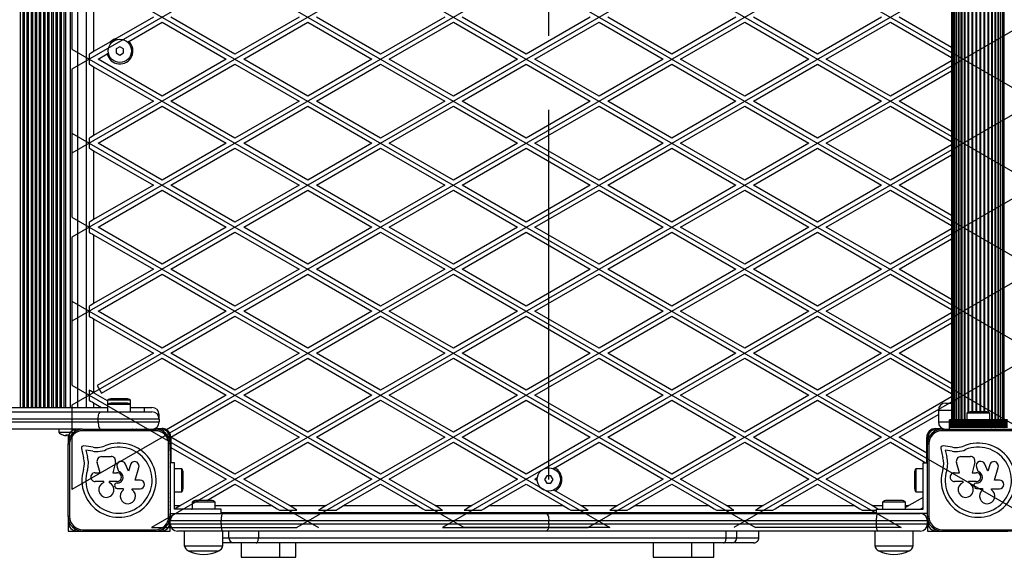
# Model space of a CAD drawing. Units: millimetres. Extents: x 0 to 6989, y 0 to 3660.
# Drawn here: x 2517 to 3193, y 1482 to 1851 of the extents above; entities that cross this region are included whole.
import ezdxf

# ---------------------------------------------------------------- set-up
doc = ezdxf.new("R2010")
doc.units = ezdxf.units.MM
doc.linetypes.add('CENTERX2', pattern=[20.32, 12.7, -2.54, 2.54, -2.54])

msp = doc.modelspace()

# ---------------------------------------------------------------- linework, layer by layer
at = {"color": 7, "linetype": 'Continuous', "ltscale": 20}
for p, q in [((3141.61, 2157.5), (2552.5, 1817.38)), ((2587.39, 2157.5), (3207.5, 1799.48)), ((3207.5, 2137.81), (2552.5, 1759.64)), ((2552.5, 2119.91), (3207.5, 1741.75)), ((3207.5, 2080.07), (2552.5, 1701.91)), ((2552.5, 2062.18), (3207.5, 1684.01)), ((3207.5, 2022.34), (2552.5, 1644.17)), ((2552.5, 2004.44), (3207.5, 1626.28)), ((3207.5, 1964.6), (2552.5, 1586.44)), ((2552.5, 1946.71), (3207.5, 1568.54)), ((3207.5, 1906.87), (2552.5, 1528.7)), ((2552.5, 1888.97), (2552.5, 1831.24)), ((2552.5, 1888.97), (3207.5, 1510.81)), ((3207.5, 1849.13), (2607.11, 1502.5)), ((2552.5, 1831.24), (3121.89, 1502.5)), ((2552.5, 1817.38), (2552.5, 1759.64)), ((3207.5, 1791.4), (2707.11, 1502.5)), ((2552.5, 1773.5), (2552.5, 1715.77)), ((2552.5, 1773.5), (3021.89, 1502.5)), ((3207.5, 1733.66), (2807.11, 1502.5)), ((2552.5, 1715.77), (2921.89, 1502.5)), ((2552.5, 1701.91), (2552.5, 1644.17)), ((3207.5, 1675.93), (2907.11, 1502.5)), ((2552.5, 1658.03), (2552.5, 1600.3)), ((2552.5, 1658.03), (2821.89, 1502.5)), ((3207.5, 1618.19), (3007.11, 1502.5)), ((2552.5, 1600.3), (2721.89, 1502.5)), ((2552.5, 1586.44), (2552.5, 1528.7)), ((2607.11, 1502.5), (2707.11, 1502.5)), ((2807.11, 1502.5), (2907.11, 1502.5)), ((2921.89, 1502.5), (2821.89, 1502.5)), ((3121.89, 1502.5), (3021.89, 1502.5))]:
    msp.add_line(p, q, dxfattribs=at)
at = {"color": 7, "linetype": 'CENTERX2', "ltscale": 20}
msp.add_line((2880, 1535.5), (2880, 2124.5), dxfattribs=at)
at = {"color": 7, "linetype": 'Continuous', "lineweight": 25, "ltscale": 20}
for p, q in [((3156.5, 2083.5), (3156.5, 1576.5)), ((3156.71, 2083.5), (3156.71, 1576.5)), ((3157.34, 2083.5), (3157.34, 1576.5)), ((3158.36, 2083.5), (3158.36, 1576.5)), ((3159.77, 2083.5), (3159.77, 1576.5)), ((3161.51, 2083.5), (3161.51, 1576.5)), ((3163.55, 2083.5), (3163.55, 1576.5)), ((3186.45, 1576.5), (3186.45, 2083.5)), ((3188.49, 1576.5), (3188.49, 2083.5)), ((3190.23, 1576.5), (3190.23, 2083.5)), ((3191.64, 1576.5), (3191.64, 2083.5)), ((3192.66, 1576.5), (3192.66, 2083.5)), ((2548.33, 1585), (2548.33, 2075)), ((2551.56, 1585), (2551.56, 2075)), ((2556.71, 1585), (2556.71, 2075)), ((2562.5, 1585), (2562.5, 2075)), ((2567.5, 1876.85), (2567.5, 1829.5)), ((2608.5, 1853.18), (2583.48, 1838.73)), ((2664.5, 1827.77), (2620.5, 1853.18)), ((2708.5, 1853.18), (2664.5, 1827.77)), ((2764.5, 1827.77), (2720.5, 1853.18)), ((2808.5, 1853.18), (2764.5, 1827.77)), ((2864.5, 1827.77), (2820.5, 1853.18)), ((2908.5, 1853.18), (2864.5, 1827.77)), ((2964.5, 1827.77), (2920.5, 1853.18)), ((3008.5, 1853.18), (2964.5, 1827.77)), ((3064.5, 1827.77), (3020.5, 1853.18)), ((3108.5, 1853.18), (3064.5, 1827.77)), ((3156.5, 1832.39), (3120.5, 1853.18)), ((2591.65, 1836.52), (2614.5, 1849.71)), ((2614.5, 1849.71), (2658.5, 1824.31)), ((2670.5, 1824.31), (2714.5, 1849.71)), ((2714.5, 1849.71), (2758.5, 1824.31)), ((2770.5, 1824.31), (2814.5, 1849.71)), ((2814.5, 1849.71), (2858.5, 1824.31)), ((2870.5, 1824.31), (2914.5, 1849.71)), ((2914.5, 1849.71), (2958.5, 1824.31)), ((2970.5, 1824.31), (3014.5, 1849.71)), ((3014.5, 1849.71), (3058.5, 1824.31)), ((3070.5, 1824.31), (3114.5, 1849.71)), ((3114.5, 1849.71), (3156.5, 1825.46)), ((2578.95, 1836.12), (2567.5, 1829.5)), ((2585.5, 1832.89), (2583, 1831.44)), ((2588, 1831.44), (2585.5, 1832.89)), ((2591.65, 1836.52), (2590.74, 1835.99)), ((2564.5, 1827.77), (2564.5, 1820.84)), ((2570.5, 1824.31), (2576.78, 1827.93)), ((2577.69, 1828.46), (2576.78, 1827.93)), ((2583, 1831.44), (2583, 1828.56)), ((2583, 1828.56), (2585.5, 1827.11)), ((2585.5, 1827.11), (2588, 1828.56)), ((2588, 1828.56), (2588, 1831.44)), ((2567.5, 1819.11), (2567.5, 1771.77)), ((2567.5, 1819.11), (2608.5, 1795.44)), ((2614.5, 1798.9), (2570.5, 1824.31)), ((2658.5, 1824.31), (2614.5, 1798.9)), ((2620.5, 1795.44), (2664.5, 1820.84)), ((2664.5, 1820.84), (2708.5, 1795.44)), ((2714.5, 1798.9), (2670.5, 1824.31)), ((2758.5, 1824.31), (2714.5, 1798.9)), ((2720.5, 1795.44), (2764.5, 1820.84)), ((2764.5, 1820.84), (2808.5, 1795.44)), ((2814.5, 1798.9), (2770.5, 1824.31)), ((2858.5, 1824.31), (2814.5, 1798.9)), ((2820.5, 1795.44), (2864.5, 1820.84)), ((2864.5, 1820.84), (2908.5, 1795.44)), ((2914.5, 1798.9), (2870.5, 1824.31)), ((2958.5, 1824.31), (2914.5, 1798.9)), ((2920.5, 1795.44), (2964.5, 1820.84)), ((2964.5, 1820.84), (3008.5, 1795.44)), ((3014.5, 1798.9), (2970.5, 1824.31)), ((3058.5, 1824.31), (3014.5, 1798.9)), ((3020.5, 1795.44), (3064.5, 1820.84)), ((3064.5, 1820.84), (3108.5, 1795.44)), ((3114.5, 1798.9), (3070.5, 1824.31)), ((3156.5, 1823.15), (3114.5, 1798.9)), ((3120.5, 1795.44), (3156.5, 1816.22)), ((2608.5, 1795.44), (2567.5, 1771.77)), ((2570.5, 1766.57), (2614.5, 1791.98)), ((2614.5, 1791.98), (2658.5, 1766.57)), ((2664.5, 1770.04), (2620.5, 1795.44)), ((2708.5, 1795.44), (2664.5, 1770.04)), ((2670.5, 1766.57), (2714.5, 1791.98)), ((2714.5, 1791.98), (2758.5, 1766.57)), ((2764.5, 1770.04), (2720.5, 1795.44)), ((2808.5, 1795.44), (2764.5, 1770.04)), ((2770.5, 1766.57), (2814.5, 1791.98)), ((2814.5, 1791.98), (2858.5, 1766.57)), ((2864.5, 1770.04), (2820.5, 1795.44)), ((2908.5, 1795.44), (2864.5, 1770.04)), ((2870.5, 1766.57), (2914.5, 1791.98)), ((2914.5, 1791.98), (2958.5, 1766.57)), ((2964.5, 1770.04), (2920.5, 1795.44)), ((3008.5, 1795.44), (2964.5, 1770.04)), ((2970.5, 1766.57), (3014.5, 1791.98)), ((3014.5, 1791.98), (3058.5, 1766.57)), ((3064.5, 1770.04), (3020.5, 1795.44)), ((3108.5, 1795.44), (3064.5, 1770.04)), ((3070.5, 1766.57), (3114.5, 1791.98)), ((3114.5, 1791.98), (3156.5, 1767.73)), ((3156.5, 1774.66), (3120.5, 1795.44)), ((2564.5, 1770.04), (2564.5, 1763.11)), ((2614.5, 1741.17), (2570.5, 1766.57)), ((2658.5, 1766.57), (2614.5, 1741.17)), ((2714.5, 1741.17), (2670.5, 1766.57)), ((2758.5, 1766.57), (2714.5, 1741.17)), ((2814.5, 1741.17), (2770.5, 1766.57)), ((2858.5, 1766.57), (2814.5, 1741.17)), ((2914.5, 1741.17), (2870.5, 1766.57)), ((2958.5, 1766.57), (2914.5, 1741.17)), ((3014.5, 1741.17), (2970.5, 1766.57)), ((3058.5, 1766.57), (3014.5, 1741.17)), ((3114.5, 1741.17), (3070.5, 1766.57)), ((3156.5, 1765.42), (3114.5, 1741.17)), ((2567.5, 1761.38), (2567.5, 1714.03)), ((2567.5, 1761.38), (2608.5, 1737.71)), ((2620.5, 1737.71), (2664.5, 1763.11)), ((2664.5, 1763.11), (2708.5, 1737.71)), ((2720.5, 1737.71), (2764.5, 1763.11)), ((2764.5, 1763.11), (2808.5, 1737.71)), ((2820.5, 1737.71), (2864.5, 1763.11)), ((2864.5, 1763.11), (2908.5, 1737.71)), ((2920.5, 1737.71), (2964.5, 1763.11)), ((2964.5, 1763.11), (3008.5, 1737.71)), ((3020.5, 1737.71), (3064.5, 1763.11)), ((3064.5, 1763.11), (3108.5, 1737.71)), ((3120.5, 1737.71), (3156.5, 1758.49)), ((2608.5, 1737.71), (2567.5, 1714.03)), ((2664.5, 1712.3), (2620.5, 1737.71)), ((2708.5, 1737.71), (2664.5, 1712.3)), ((2764.5, 1712.3), (2720.5, 1737.71)), ((2808.5, 1737.71), (2764.5, 1712.3)), ((2864.5, 1712.3), (2820.5, 1737.71)), ((2908.5, 1737.71), (2864.5, 1712.3)), ((2964.5, 1712.3), (2920.5, 1737.71)), ((3008.5, 1737.71), (2964.5, 1712.3)), ((3064.5, 1712.3), (3020.5, 1737.71)), ((3108.5, 1737.71), (3064.5, 1712.3)), ((3156.5, 1716.92), (3120.5, 1737.71)), ((2570.5, 1708.84), (2614.5, 1734.24)), ((2614.5, 1734.24), (2658.5, 1708.84)), ((2670.5, 1708.84), (2714.5, 1734.24)), ((2714.5, 1734.24), (2758.5, 1708.84)), ((2770.5, 1708.84), (2814.5, 1734.24)), ((2814.5, 1734.24), (2858.5, 1708.84)), ((2870.5, 1708.84), (2914.5, 1734.24)), ((2914.5, 1734.24), (2958.5, 1708.84)), ((2970.5, 1708.84), (3014.5, 1734.24)), ((3014.5, 1734.24), (3058.5, 1708.84)), ((3070.5, 1708.84), (3114.5, 1734.24)), ((3114.5, 1734.24), (3156.5, 1709.99)), ((2564.5, 1712.3), (2564.5, 1705.37)), ((2567.5, 1703.64), (2567.5, 1656.3)), ((2567.5, 1703.64), (2608.5, 1679.97)), ((2614.5, 1683.43), (2570.5, 1708.84)), ((2658.5, 1708.84), (2614.5, 1683.43)), ((2620.5, 1679.97), (2664.5, 1705.37)), ((2664.5, 1705.37), (2708.5, 1679.97)), ((2714.5, 1683.43), (2670.5, 1708.84)), ((2758.5, 1708.84), (2714.5, 1683.43)), ((2720.5, 1679.97), (2764.5, 1705.37)), ((2764.5, 1705.37), (2808.5, 1679.97)), ((2814.5, 1683.43), (2770.5, 1708.84)), ((2858.5, 1708.84), (2814.5, 1683.43)), ((2820.5, 1679.97), (2864.5, 1705.37)), ((2864.5, 1705.37), (2908.5, 1679.97)), ((2914.5, 1683.43), (2870.5, 1708.84)), ((2958.5, 1708.84), (2914.5, 1683.43)), ((2920.5, 1679.97), (2964.5, 1705.37)), ((2964.5, 1705.37), (3008.5, 1679.97)), ((3014.5, 1683.43), (2970.5, 1708.84)), ((3058.5, 1708.84), (3014.5, 1683.43)), ((3020.5, 1679.97), (3064.5, 1705.37)), ((3064.5, 1705.37), (3108.5, 1679.97)), ((3114.5, 1683.43), (3070.5, 1708.84)), ((3156.5, 1707.68), (3114.5, 1683.43)), ((3120.5, 1679.97), (3156.5, 1700.75)), ((2608.5, 1679.97), (2567.5, 1656.3)), ((2664.5, 1654.57), (2620.5, 1679.97)), ((2708.5, 1679.97), (2664.5, 1654.57)), ((2764.5, 1654.57), (2720.5, 1679.97)), ((2808.5, 1679.97), (2764.5, 1654.57)), ((2864.5, 1654.57), (2820.5, 1679.97)), ((2908.5, 1679.97), (2864.5, 1654.57)), ((2964.5, 1654.57), (2920.5, 1679.97)), ((3008.5, 1679.97), (2964.5, 1654.57)), ((3064.5, 1654.57), (3020.5, 1679.97)), ((3108.5, 1679.97), (3064.5, 1654.57)), ((3156.5, 1659.19), (3120.5, 1679.97)), ((2570.5, 1651.1), (2614.5, 1676.51)), ((2614.5, 1676.51), (2658.5, 1651.1)), ((2670.5, 1651.1), (2714.5, 1676.51)), ((2714.5, 1676.51), (2758.5, 1651.1)), ((2770.5, 1651.1), (2814.5, 1676.51)), ((2814.5, 1676.51), (2858.5, 1651.1)), ((2870.5, 1651.1), (2914.5, 1676.51)), ((2914.5, 1676.51), (2958.5, 1651.1)), ((2970.5, 1651.1), (3014.5, 1676.51)), ((3014.5, 1676.51), (3058.5, 1651.1)), ((3070.5, 1651.1), (3114.5, 1676.51)), ((3114.5, 1676.51), (3156.5, 1652.26)), ((2564.5, 1654.57), (2564.5, 1647.64)), ((2614.5, 1625.7), (2570.5, 1651.1)), ((2658.5, 1651.1), (2614.5, 1625.7)), ((2714.5, 1625.7), (2670.5, 1651.1)), ((2758.5, 1651.1), (2714.5, 1625.7)), ((2814.5, 1625.7), (2770.5, 1651.1)), ((2858.5, 1651.1), (2814.5, 1625.7)), ((2914.5, 1625.7), (2870.5, 1651.1)), ((2958.5, 1651.1), (2914.5, 1625.7)), ((3014.5, 1625.7), (2970.5, 1651.1)), ((3058.5, 1651.1), (3014.5, 1625.7)), ((3114.5, 1625.7), (3070.5, 1651.1)), ((3156.5, 1649.95), (3114.5, 1625.7)), ((2567.5, 1645.91), (2567.5, 1595.1)), ((2567.5, 1645.91), (2608.5, 1622.24)), ((2620.5, 1622.24), (2664.5, 1647.64)), ((2664.5, 1647.64), (2708.5, 1622.24)), ((2720.5, 1622.24), (2764.5, 1647.64)), ((2764.5, 1647.64), (2808.5, 1622.24)), ((2820.5, 1622.24), (2864.5, 1647.64)), ((2864.5, 1647.64), (2908.5, 1622.24)), ((2920.5, 1622.24), (2964.5, 1647.64)), ((2964.5, 1647.64), (3008.5, 1622.24)), ((3020.5, 1622.24), (3064.5, 1647.64)), ((3064.5, 1647.64), (3108.5, 1622.24)), ((3120.5, 1622.24), (3156.5, 1643.02)), ((2608.5, 1622.24), (2569.98, 1600)), ((2572.98, 1594.8), (2614.5, 1618.77)), ((2614.5, 1618.77), (2658.5, 1593.37)), ((2664.5, 1596.83), (2620.5, 1622.24)), ((2708.5, 1622.24), (2664.5, 1596.83)), ((2670.5, 1593.37), (2714.5, 1618.77)), ((2714.5, 1618.77), (2758.5, 1593.37)), ((2764.5, 1596.83), (2720.5, 1622.24)), ((2808.5, 1622.24), (2764.5, 1596.83)), ((2770.5, 1593.37), (2814.5, 1618.77)), ((2814.5, 1618.77), (2858.5, 1593.37)), ((2864.5, 1596.83), (2820.5, 1622.24)), ((2908.5, 1622.24), (2864.5, 1596.83)), ((2870.5, 1593.37), (2914.5, 1618.77)), ((2914.5, 1618.77), (2958.5, 1593.37)), ((2964.5, 1596.83), (2920.5, 1622.24)), ((3008.5, 1622.24), (2964.5, 1596.83)), ((2970.5, 1593.37), (3014.5, 1618.77)), ((3014.5, 1618.77), (3058.5, 1593.37)), ((3064.5, 1596.83), (3020.5, 1622.24)), ((3108.5, 1622.24), (3064.5, 1596.83)), ((3070.5, 1593.37), (3114.5, 1618.77)), ((3114.5, 1618.77), (3156.5, 1594.52)), ((3156.5, 1601.45), (3120.5, 1622.24)), ((2564.5, 1596.83), (2564.5, 1589.9)), ((2569.98, 1600), (2572.98, 1594.8)), ((2577.1, 1589.56), (2567.5, 1595.1)), ((2577.1, 1590), (2577.1, 1587)), ((2592.9, 1590), (2577.1, 1590)), ((2590, 1591), (2580, 1591)), ((2592.9, 1587), (2592.9, 1590)), ((2658.5, 1593.37), (2617.5, 1569.7)), ((2620.5, 1564.5), (2664.5, 1589.9)), ((2664.5, 1589.9), (2708.5, 1564.5)), ((2714.5, 1567.96), (2670.5, 1593.37)), ((2758.5, 1593.37), (2714.5, 1567.96)), ((2720.5, 1564.5), (2764.5, 1589.9)), ((2764.5, 1589.9), (2808.5, 1564.5)), ((2814.5, 1567.96), (2770.5, 1593.37)), ((2858.5, 1593.37), (2814.5, 1567.96)), ((2820.5, 1564.5), (2864.5, 1589.9)), ((2864.5, 1589.9), (2908.5, 1564.5)), ((2914.5, 1567.96), (2870.5, 1593.37)), ((2958.5, 1593.37), (2914.5, 1567.96)), ((2920.5, 1564.5), (2964.5, 1589.9)), ((2964.5, 1589.9), (3008.5, 1564.5)), ((3014.5, 1567.96), (2970.5, 1593.37)), ((3058.5, 1593.37), (3014.5, 1567.96)), ((3020.5, 1564.5), (3064.5, 1589.9)), ((3064.5, 1589.9), (3108.5, 1564.5)), ((3114.5, 1567.96), (3070.5, 1593.37)), ((3156.5, 1592.21), (3114.5, 1567.96)), ((1524.87, 1582), (2572.57, 1582)), ((1545.37, 1585), (2577.1, 1585)), ((2567.5, 1588.17), (2572.99, 1585)), ((2572.57, 1582), (2607.5, 1582)), ((2577.1, 1587), (2577.1, 1582)), ((2579.79, 1587), (2577.1, 1587)), ((2592.9, 1587), (2579.79, 1587)), ((2581.7, 1588), (2580, 1588)), ((2590, 1588), (2581.7, 1588)), ((2592.9, 1582), (2592.9, 1587)), ((2592.9, 1585), (2602.5, 1585)), ((2602.5, 1585), (2607.5, 1585)), ((3147.5, 1583), (3147.5, 1575)), ((3152.5, 1588), (3156.5, 1588)), ((3175, 1582), (3170, 1582)), ((3180, 1582), (3175, 1582)), ((2570.58, 1577), (1521.35, 1577)), ((2612.5, 1577), (2570.58, 1577)), ((2570.58, 1575), (2570.58, 1577)), ((2612.5, 1577), (2612.5, 1580)), ((2612.5, 1577), (2612.5, 1575)), ((3120.5, 1564.5), (3147.5, 1580.09)), ((3195, 1576.5), (3155, 1576.5)), ((3155, 1576.24), (3155, 1576.5)), ((3195, 1576.24), (3155, 1576.24)), ((3155, 1575.33), (3155, 1576.24)), ((3155, 1575.33), (3195, 1575.33)), ((3155, 1575.26), (3155, 1575.33)), ((3195, 1575.26), (3155, 1575.26)), ((3155, 1574.35), (3155, 1575.26)), ((3167.1, 1581), (3167.1, 1576.5)), ((3175, 1581), (3167.1, 1581)), ((3182.9, 1581), (3175, 1581)), ((3182.9, 1576.5), (3182.9, 1581)), ((1521.35, 1575), (2570.58, 1575)), ((2559.71, 1570), (1524.87, 1570)), ((2543.54, 1570), (2543.54, 1568)), ((2555.14, 1569.17), (2555.14, 1570)), ((2559.99, 1570), (2609.99, 1570)), ((2559.99, 1570), (2559.99, 1569)), ((2609.99, 1569), (2559.99, 1569)), ((2570.58, 1575), (2612.5, 1575)), ((2594.09, 1570), (2593.95, 1570)), ((2609.68, 1570.5), (2610.11, 1570.5)), ((2610.11, 1570.5), (2609.91, 1570.62)), ((2609.99, 1570), (2609.99, 1569)), ((2610.11, 1570.5), (2614.5, 1570.5)), ((2610.87, 1570), (2610.28, 1570)), ((2613.7, 1570), (2611.1, 1570)), ((2616.9, 1570), (2613.93, 1570)), ((3146.11, 1570), (3143.1, 1570)), ((3145.5, 1570.5), (3150.32, 1570.5)), ((3148.94, 1570), (3146.25, 1570)), ((3149.71, 1570), (3149.07, 1570)), ((3149.99, 1570), (3149.99, 1569)), ((3149.99, 1570), (3199.99, 1570)), ((3199.99, 1569), (3149.99, 1569)), ((3155, 1574.35), (3195, 1574.35)), ((3155, 1574.28), (3155, 1574.35)), ((3195, 1574.28), (3155, 1574.28)), ((3155, 1573.37), (3155, 1574.28)), ((3155, 1573.37), (3195, 1573.37)), ((3155, 1573.3), (3155, 1573.37)), ((3195, 1573.3), (3155, 1573.3)), ((3155, 1572.49), (3155, 1573.3)), ((3155, 1572.49), (3195, 1572.49)), ((3155, 1572.26), (3155, 1572.49)), ((3155, 1571.35), (3155, 1572.26)), ((3155, 1572.26), (3195, 1572.26)), ((3155, 1570), (3155, 1571.35)), ((3155, 1571.35), (3195, 1571.35)), ((3184.09, 1570), (3183.95, 1570)), ((2543.54, 1568), (2551.63, 1568)), ((2548.55, 1566.11), (2548.55, 1565.57)), ((2548.64, 1566.1), (2548.64, 1565.57)), ((2550, 1565.67), (2550, 1563.89)), ((2550, 1563.75), (2550, 1561.06)), ((2550.13, 1565.58), (2550.13, 1565.57)), ((2620, 1561), (2620, 1566.9)), ((2664.5, 1539.1), (2620.5, 1564.5)), ((2620.5, 1564.5), (2620.5, 1557.57)), ((2708.5, 1564.5), (2664.5, 1539.1)), ((2764.5, 1539.1), (2720.5, 1564.5)), ((2808.5, 1564.5), (2764.5, 1539.1)), ((2864.5, 1539.1), (2820.5, 1564.5)), ((2908.5, 1564.5), (2864.5, 1539.1)), ((2964.5, 1539.1), (2920.5, 1564.5)), ((3008.5, 1564.5), (2964.5, 1539.1)), ((3064.5, 1539.1), (3020.5, 1564.5)), ((3108.5, 1564.5), (3064.5, 1539.1)), ((3139.5, 1553.53), (3120.5, 1564.5)), ((3139.5, 1553.53), (3139.5, 1564.5)), ((3140, 1566.9), (3140, 1563.89)), ((3140, 1563.75), (3140, 1561.06)), ((2549.99, 1510), (2549.99, 1560)), ((2549.99, 1560), (2550.99, 1560)), ((2550, 1560.93), (2550, 1560.4)), ((2550.99, 1560), (2550.99, 1510)), ((2559.11, 1556.82), (2560.62, 1550.39)), ((2567.26, 1557.67), (2560.69, 1558.56)), ((2566.89, 1554.93), (2562.24, 1555.56)), ((2562.24, 1555.56), (2563.3, 1551.06)), ((2618.99, 1510), (2618.99, 1560)), ((2619.99, 1560), (2618.99, 1560)), ((2619.99, 1560), (2619.99, 1510)), ((2620, 1557), (2619.99, 1557)), ((2620.5, 1561), (2620, 1561)), ((2620, 1555), (2620, 1561)), ((2620, 1555), (2620, 1547)), ((2620.5, 1555), (2620, 1555)), ((2620.5, 1557.57), (2658.5, 1535.63)), ((2620.5, 1557.57), (2620.5, 1547)), ((2670.5, 1535.63), (2714.5, 1561.04)), ((2714.5, 1561.04), (2758.5, 1535.63)), ((2770.5, 1535.63), (2814.5, 1561.04)), ((2814.5, 1561.04), (2858.5, 1535.63)), ((2884.08, 1543.48), (2914.5, 1561.04)), ((2914.5, 1561.04), (2958.5, 1535.63)), ((2970.5, 1535.63), (3014.5, 1561.04)), ((3014.5, 1561.04), (3058.5, 1535.63)), ((3070.5, 1535.63), (3114.5, 1561.04)), ((3114.5, 1561.04), (3138.81, 1547)), ((3139.5, 1555), (3139.99, 1555)), ((3139.99, 1560), (3140.99, 1560)), ((3139.99, 1510), (3139.99, 1560)), ((3140, 1560.93), (3140, 1560.4)), ((3140.99, 1560), (3140.99, 1510)), ((3149.11, 1556.82), (3150.62, 1550.39)), ((3157.26, 1557.67), (3150.69, 1558.56)), ((3156.89, 1554.93), (3152.24, 1555.56)), ((3152.24, 1555.56), (3153.3, 1551.06)), ((2572.99, 1551.25), (2579.55, 1551.25)), ((2619.99, 1553), (2620, 1553)), ((3139.5, 1547), (3139.5, 1553.53)), ((3162.99, 1551.25), (3169.55, 1551.25)), ((2571.86, 1540.15), (2569.88, 1547.15)), ((2582.52, 1547.46), (2580.7, 1540.15)), ((2583.59, 1543.91), (2584.53, 1541.13)), ((2591.38, 1541.22), (2589.28, 1546.1)), ((2592.73, 1545.58), (2591.38, 1541.22)), ((2595.89, 1535.11), (2598.56, 1543.79)), ((2619.99, 1543.92), (2619.99, 1544.13)), ((2620, 1547), (2620, 1512)), ((2623, 1547), (2620, 1547)), ((2623, 1515), (2623, 1547)), ((2628, 1542.9), (2623, 1542.9)), ((2628, 1535), (2628, 1542.9)), ((2884.08, 1543.48), (2883.02, 1542.86)), ((3137, 1542.9), (3132, 1542.9)), ((3132, 1542.9), (3132, 1527.1)), ((3137, 1515), (3137, 1547)), ((3137, 1547), (3139.99, 1547)), ((3161.86, 1540.15), (3159.88, 1547.15)), ((3172.52, 1547.46), (3170.7, 1540.15)), ((3173.59, 1543.91), (3174.53, 1541.13)), ((3181.38, 1541.22), (3179.28, 1546.1)), ((3182.73, 1545.58), (3181.38, 1541.22)), ((3185.89, 1535.11), (3188.56, 1543.79)), ((2568.56, 1540.15), (2571.86, 1540.15)), ((2580.7, 1540.15), (2583.53, 1540.15)), ((2599.47, 1535.11), (2595.89, 1535.11)), ((2620, 1539), (2619.99, 1539)), ((2658.5, 1535.63), (2627.09, 1517.5)), ((2628, 1527.1), (2628, 1535)), ((2629, 1535), (2629, 1540)), ((2629, 1530), (2629, 1535)), ((2701.91, 1517.5), (2670.5, 1535.63)), ((2758.5, 1535.63), (2727.09, 1517.5)), ((2801.91, 1517.5), (2770.5, 1535.63)), ((2858.5, 1535.63), (2827.09, 1517.5)), ((2870.5, 1535.63), (2871.05, 1535.95)), ((2871.04, 1535.32), (2870.5, 1535.63)), ((2871.04, 1535.32), (2872.08, 1534.72)), ((2872.11, 1536.56), (2871.05, 1535.95)), ((2878.56, 1538), (2877.11, 1535.5)), ((2877.11, 1535.5), (2878.56, 1533)), ((2881.44, 1538), (2878.56, 1538)), ((2882.89, 1535.5), (2881.44, 1538)), ((2881.44, 1533), (2882.89, 1535.5)), ((2958.5, 1535.63), (2927.09, 1517.5)), ((3001.91, 1517.5), (2970.5, 1535.63)), ((3058.5, 1535.63), (3027.09, 1517.5)), ((3101.91, 1517.5), (3070.5, 1535.63)), ((3131, 1540), (3131, 1530)), ((3158.56, 1540.15), (3161.86, 1540.15)), ((3170.7, 1540.15), (3173.53, 1540.15)), ((3189.47, 1535.11), (3185.89, 1535.11)), ((2574.47, 1534.05), (2568.56, 1534.05)), ((2574.47, 1533.4), (2574.47, 1534.05)), ((2578.26, 1534.05), (2578.26, 1533.32)), ((2583.53, 1534.05), (2578.26, 1534.05)), ((2583.53, 1532.94), (2583.26, 1532.94)), ((2583.57, 1529.26), (2587.76, 1529.26)), ((2587.76, 1529.26), (2587.76, 1528.2)), ((2593.97, 1528.43), (2593.97, 1529.08)), ((2593.97, 1529.08), (2599.47, 1529.08)), ((2619.99, 1531), (2620, 1531)), ((2645.16, 1521), (2664.5, 1532.17)), ((2664.5, 1532.17), (2689.91, 1517.5)), ((2739.09, 1517.5), (2764.5, 1532.17)), ((2764.5, 1532.17), (2789.91, 1517.5)), ((2839.09, 1517.5), (2864.5, 1532.17)), ((2864.5, 1532.17), (2889.91, 1517.5)), ((2878.56, 1533), (2881.44, 1533)), ((2883.29, 1528.25), (2884.32, 1527.65)), ((2939.09, 1517.5), (2964.5, 1532.17)), ((2964.5, 1532.17), (2989.91, 1517.5)), ((3039.09, 1517.5), (3064.5, 1532.17)), ((3064.5, 1532.17), (3089.91, 1517.5)), ((3164.47, 1534.05), (3158.56, 1534.05)), ((3164.47, 1533.4), (3164.47, 1534.05)), ((3168.26, 1534.05), (3168.26, 1533.32)), ((3173.53, 1534.05), (3168.26, 1534.05)), ((3173.53, 1532.94), (3173.26, 1532.94)), ((3173.57, 1529.26), (3177.76, 1529.26)), ((3177.76, 1529.26), (3177.76, 1528.2)), ((3183.97, 1529.08), (3189.47, 1529.08)), ((3183.97, 1528.43), (3183.97, 1529.08)), ((2619.99, 1525.87), (2619.99, 1526.08)), ((2623, 1527.1), (2628, 1527.1)), ((2901.91, 1517.5), (2884.32, 1527.65)), ((3137, 1523.22), (3127.09, 1517.5)), ((3132, 1527.1), (3137, 1527.1)), ((2655, 1515), (2623, 1515)), ((2634.76, 1515), (2635.1, 1515.19)), ((2635.1, 1520), (2635.1, 1515)), ((2647.66, 1520), (2635.1, 1520)), ((2645.95, 1521), (2638, 1521)), ((2648, 1521), (2645.95, 1521)), ((2650.9, 1520), (2647.66, 1520)), ((2650.9, 1515), (2650.9, 1520)), ((2655, 1512), (2655, 1515)), ((2695.1, 1514.5), (2707.1, 1514.5)), ((2701.91, 1517.5), (2727.09, 1517.5)), ((2721.9, 1514.5), (2733.9, 1514.5)), ((2739.09, 1517.5), (2789.91, 1517.5)), ((2795.1, 1514.5), (2807.1, 1514.5)), ((2801.91, 1517.5), (2827.09, 1517.5)), ((2821.9, 1514.5), (2833.9, 1514.5)), ((2839.09, 1517.5), (2889.91, 1517.5)), ((2895.1, 1514.5), (2907.1, 1514.5)), ((2901.91, 1517.5), (2927.09, 1517.5)), ((2921.9, 1514.5), (2933.9, 1514.5)), ((2939.09, 1517.5), (2989.91, 1517.5)), ((2995.1, 1514.5), (3007.1, 1514.5)), ((3001.91, 1517.5), (3027.09, 1517.5)), ((3021.9, 1514.5), (3033.9, 1514.5)), ((3039.09, 1517.5), (3089.91, 1517.5)), ((3095.1, 1514.5), (3105, 1514.5)), ((3105, 1512), (3105, 1515)), ((3105, 1515), (3137, 1515)), ((3109.1, 1520), (3109.1, 1515)), ((3124.9, 1520), (3109.1, 1520)), ((3122, 1521), (3112, 1521)), ((3124.9, 1515), (3124.9, 1520)), ((2550.99, 1510), (2549.99, 1510)), ((2550, 1509.61), (2550, 1509.07)), ((2550, 1508.94), (2550, 1506.25)), ((2618.99, 1510), (2619.99, 1510)), ((2620, 1507), (2620, 1512)), ((2620, 1512), (2655, 1512)), ((2625, 1512), (2655.98, 1512)), ((3105, 1512.5), (2655, 1512.5)), ((2655.98, 1512), (2878.13, 1512)), ((2878.13, 1512), (3105, 1512)), ((2979.22, 1512), (2979.22, 1512)), ((3139.99, 1512), (3105, 1512)), ((3105.97, 1512), (3135, 1512)), ((3140.99, 1510), (3139.99, 1510)), ((3140, 1509.61), (3140, 1509.07)), ((3140, 1508.94), (3140, 1507)), ((2550, 1506.11), (2550, 1500)), ((2559.99, 1501), (2559.99, 1500)), ((2559.99, 1501), (2609.99, 1501)), ((2609.99, 1501), (2609.99, 1500)), ((2655, 1507), (2620, 1507)), ((2620, 1505), (2620, 1507)), ((2620, 1500), (2620, 1505)), ((2620, 1505), (2655, 1505)), ((2655, 1505), (2655, 1507)), ((2880, 1507), (2655, 1507)), ((2655, 1505), (2880, 1505)), ((2880, 1505), (2880, 1507)), ((3105, 1507), (2880, 1507)), ((2880, 1505), (3105, 1505)), ((3140, 1507), (3105, 1507)), ((3105, 1505), (3105, 1507)), ((3105, 1505), (3140, 1505)), ((3140, 1506.25), (3140, 1507)), ((3140, 1505), (3140, 1506.11)), ((3140, 1505), (3140, 1500)), ((3149.99, 1501), (3199.99, 1501)), ((3149.99, 1501), (3149.99, 1500)), ((2550, 1500), (2556.11, 1500)), ((2556.25, 1500), (2558.94, 1500)), ((2559.07, 1500), (2561.77, 1500)), ((2609.99, 1500), (2559.99, 1500)), ((2561.9, 1500), (2564.6, 1500)), ((2564.73, 1500), (2567.43, 1500)), ((2567.56, 1500), (2570.25, 1500)), ((2570.39, 1500), (2573.08, 1500)), ((2573.22, 1500), (2575.91, 1500)), ((2575.87, 1500), (2576.09, 1500)), ((2576.04, 1500), (2593.9, 1500)), ((2593.87, 1500), (2594.16, 1500)), ((2594.13, 1500), (2596.73, 1500)), ((2596.96, 1500), (2599.56, 1500)), ((2599.79, 1500), (2602.39, 1500)), ((2602.62, 1500), (2605.22, 1500)), ((2605.45, 1500), (2608.04, 1500)), ((2608.27, 1500), (2610.87, 1500)), ((2611.1, 1500), (2613.7, 1500)), ((2613.93, 1500), (2620, 1500)), ((2655.98, 1500), (2625, 1500)), ((2629.75, 1500), (2629.75, 1490)), ((2878.13, 1500), (2655.98, 1500)), ((2656.25, 1490), (2656.25, 1500)), ((2660.27, 1495.5), (2660.27, 1500)), ((2660.27, 1495.5), (2680.68, 1495.5)), ((2680.68, 1500), (2680.68, 1495.5)), ((3105.97, 1500), (2878.13, 1500)), ((2979.22, 1500), (2979.22, 1500)), ((3001.77, 1495.5), (3001.77, 1500)), ((3009.09, 1495.5), (3009.09, 1500)), ((3024.22, 1495.5), (3024.22, 1500)), ((3103.75, 1500), (3103.75, 1490)), ((3135, 1500), (3105.97, 1500)), ((3130.25, 1490), (3130.25, 1500)), ((3140, 1500), (3146.11, 1500)), ((3146.25, 1500), (3148.94, 1500)), ((3149.07, 1500), (3151.77, 1500)), ((3199.99, 1500), (3149.99, 1500)), ((3151.9, 1500), (3154.6, 1500)), ((3154.73, 1500), (3157.43, 1500)), ((3157.56, 1500), (3160.25, 1500)), ((3160.39, 1500), (3163.08, 1500)), ((3163.22, 1500), (3165.91, 1500)), ((3165.87, 1500), (3166.09, 1500)), ((3166.04, 1500), (3183.9, 1500)), ((3183.87, 1500), (3184.16, 1500)), ((3184.13, 1500), (3186.73, 1500)), ((3186.96, 1500), (3189.56, 1500)), ((3189.79, 1500), (3192.39, 1500)), ((3192.62, 1500), (3195.22, 1500)), ((2629.75, 1490), (2656.25, 1490)), ((2663.5, 1492), (2656.25, 1492)), ((2679.15, 1492), (2663.5, 1492)), ((2666.29, 1492), (2666.29, 1492)), ((2668.75, 1492), (2668.75, 1482)), ((2695.25, 1482), (2695.25, 1492)), ((2706.25, 1482), (2706.25, 1492)), ((2951.75, 1492), (2951.75, 1482)), ((2978.25, 1482), (2978.25, 1492)), ((2993.25, 1482), (2993.25, 1492)), ((3005.59, 1492), (2999.98, 1492)), ((3103.75, 1490), (3130.25, 1490)), ((2632.5, 1486.5), (2643.68, 1486.5)), ((2632.5, 1486.5), (2653.5, 1486.5)), ((2643.68, 1486.5), (2653.5, 1486.5)), ((2668.75, 1482), (2695.25, 1482)), ((2695.25, 1482), (2706.25, 1482)), ((2951.75, 1482), (2960.89, 1482)), ((2960.89, 1482), (2978.25, 1482)), ((2978.25, 1482), (2993.25, 1482)), ((3106.5, 1486.5), (3127.5, 1486.5))]:
    msp.add_line(p, q, dxfattribs=at)
at = {"color": 1, "linetype": 'Continuous', "lineweight": 25, "ltscale": 20}
for p, q in [((3158.35, 1576.5), (3158.35, 2083.5)), ((3159.59, 1576.5), (3159.59, 2083.5)), ((3161.22, 1576.5), (3161.22, 2083.5)), ((3163.18, 1576.5), (3163.18, 2083.5)), ((3165.43, 1576.5), (3165.43, 2083.5)), ((3165.85, 1576.5), (3165.85, 2083.5)), ((3184.15, 1576.5), (3184.15, 2083.5)), ((3184.57, 1576.5), (3184.57, 2083.5)), ((3186.82, 1576.5), (3186.82, 2083.5)), ((3188.79, 1576.5), (3188.79, 2083.5)), ((3190.41, 1576.5), (3190.41, 2083.5)), ((3191.65, 1576.5), (3191.65, 2083.5)), ((3167.92, 1581.51), (3167.92, 2078.49)), ((3168.37, 1581.71), (3168.37, 2078.29)), ((3170.58, 1582), (3170.58, 2078)), ((3171.06, 1582), (3171.06, 2078)), ((3173.35, 1582), (3173.35, 2078)), ((3173.84, 1582), (3173.84, 2078)), ((3176.16, 1582), (3176.16, 2078)), ((3176.65, 1582), (3176.65, 2078)), ((3178.94, 1582), (3178.94, 2078)), ((3179.42, 1582), (3179.42, 2078)), ((3181.63, 1581.71), (3181.63, 2078.29)), ((3182.08, 1581.51), (3182.08, 2078.49)), ((2517.19, 1585), (2517.19, 2075)), ((2519.07, 1585), (2519.07, 2075)), ((2520.02, 1585), (2520.02, 2075)), ((2521.9, 1585), (2521.9, 2075)), ((2522.85, 1585), (2522.85, 2075)), ((2524.73, 1585), (2524.73, 2075)), ((2525.67, 1585), (2525.67, 2075)), ((2527.56, 1585), (2527.56, 2075)), ((2528.5, 1585), (2528.5, 2075)), ((2530.39, 1585), (2530.39, 2075)), ((2531.33, 1585), (2531.33, 2075)), ((2533.22, 1585), (2533.22, 2075)), ((2534.16, 1585), (2534.16, 2075)), ((2536.04, 1585), (2536.04, 2075)), ((2536.99, 1585), (2536.99, 2075)), ((2538.87, 1585), (2538.87, 2075)), ((2539.82, 1585), (2539.82, 2075)), ((2541.7, 1585), (2541.7, 2075)), ((2542.64, 1585), (2542.64, 2075)), ((2544.53, 1585), (2544.53, 2075)), ((2545.47, 1585), (2545.47, 2075)), ((2547.36, 1585), (2547.36, 2075)), ((2567.5, 1588.17), (2567.5, 1585)), ((2602.5, 1582), (2602.5, 1585)), ((3156.5, 1583), (3147.5, 1583)), ((2612.5, 1580), (2611.5, 1580)), ((3147.5, 1575), (3155, 1575)), ((2623, 1517.5), (2627.09, 1517.5)), ((2650.9, 1517.5), (2689.91, 1517.5)), ((3101.91, 1517.5), (3109.1, 1517.5)), ((3124.9, 1517.5), (3127.09, 1517.5)), ((3001.77, 1495.5), (3009.09, 1495.5))]:
    msp.add_line(p, q, dxfattribs=at)
at = {"color": 7, "linetype": 'Continuous', "lineweight": 25, "ltscale": 20, "flags": 128}
for points in [[(2567.5, 1829.5), (2566.44, 1828.89), (2565.42, 1828.3), (2564.5, 1827.77)], [(2564.5, 1820.84), (2565.42, 1820.31), (2566.44, 1819.73), (2567.5, 1819.11)], [(2567.5, 1771.77), (2566.44, 1771.15), (2565.42, 1770.57), (2564.5, 1770.04)], [(2564.5, 1763.11), (2565.42, 1762.58), (2566.44, 1761.99), (2567.5, 1761.38)], [(2567.5, 1714.03), (2566.44, 1713.42), (2565.42, 1712.83), (2564.5, 1712.3)], [(2564.5, 1705.37), (2565.42, 1704.84), (2566.44, 1704.26), (2567.5, 1703.64)], [(2567.5, 1656.3), (2566.44, 1655.68), (2565.42, 1655.1), (2564.5, 1654.57)], [(2564.5, 1647.64), (2565.42, 1647.11), (2566.44, 1646.52), (2567.5, 1645.91)], [(2567.5, 1595.1), (2566.44, 1595.71), (2565.42, 1596.3), (2564.5, 1596.83)], [(2564.5, 1589.9), (2565.42, 1589.37), (2566.44, 1588.79), (2567.5, 1588.17)], [(2570.58, 1577), (2570.62, 1577.98), (2570.73, 1578.91), (2570.91, 1579.78), (2571.16, 1580.54), (2571.46, 1581.16), (2571.8, 1581.62), (2572.18, 1581.9), (2572.57, 1582)], [(2596.92, 1570), (2596.85, 1570.01), (2596.77, 1570)], [(2599.75, 1570), (2599.67, 1570.01), (2599.6, 1570)], [(2602.57, 1570), (2602.5, 1570.01), (2602.43, 1570)], [(2605.4, 1570), (2605.33, 1570.01), (2605.26, 1570)], [(2608.23, 1570), (2608.16, 1570.01), (2608.09, 1570)], [(3186.92, 1570), (3186.85, 1570.01), (3186.77, 1570)], [(3189.75, 1570), (3189.67, 1570.01), (3189.6, 1570)], [(3192.57, 1570), (3192.5, 1570.01), (3192.43, 1570)], [(2546.37, 1566.1), (2546.37, 1566.1), (2546.36, 1566.09), (2546.35, 1566.09), (2546.33, 1566.09), (2546.32, 1566.1), (2546.31, 1566.11), (2546.3, 1566.12)], [(2619.99, 1558.06), (2620, 1558.17), (2619.99, 1558.27)], [(2619.99, 1555.23), (2620, 1555.34), (2619.99, 1555.45)], [(2619.99, 1552.41), (2620, 1552.51), (2619.99, 1552.62)], [(2619.99, 1549.58), (2620, 1549.68), (2619.99, 1549.79)], [(2619.99, 1546.75), (2620, 1546.85), (2619.99, 1546.96)], [(2619.99, 1523.04), (2620, 1523.15), (2619.99, 1523.25)], [(2619.99, 1520.21), (2620, 1520.32), (2619.99, 1520.42)], [(2619.99, 1517.38), (2620, 1517.49), (2619.99, 1517.59)], [(2619.99, 1514.55), (2620, 1514.66), (2619.99, 1514.77)], [(2627.09, 1517.5), (2625.25, 1516.44), (2623.49, 1515.42), (2623, 1515.14)], [(2689.91, 1517.5), (2691.75, 1516.44), (2693.51, 1515.42), (2695.1, 1514.5)], [(2707.1, 1514.5), (2705.51, 1515.42), (2703.75, 1516.44), (2701.91, 1517.5)], [(2727.09, 1517.5), (2725.25, 1516.44), (2723.49, 1515.42), (2721.9, 1514.5)], [(2733.9, 1514.5), (2735.49, 1515.42), (2737.25, 1516.44), (2739.09, 1517.5)], [(2789.91, 1517.5), (2791.75, 1516.44), (2793.51, 1515.42), (2795.1, 1514.5)], [(2807.1, 1514.5), (2805.51, 1515.42), (2803.75, 1516.44), (2801.91, 1517.5)], [(2827.09, 1517.5), (2825.25, 1516.44), (2823.49, 1515.42), (2821.9, 1514.5)], [(2833.9, 1514.5), (2835.49, 1515.42), (2837.25, 1516.44), (2839.09, 1517.5)], [(2889.91, 1517.5), (2891.75, 1516.44), (2893.51, 1515.42), (2895.1, 1514.5)], [(2907.1, 1514.5), (2905.51, 1515.42), (2903.75, 1516.44), (2901.91, 1517.5)], [(2927.09, 1517.5), (2925.25, 1516.44), (2923.49, 1515.42), (2921.9, 1514.5)], [(2933.9, 1514.5), (2935.49, 1515.42), (2937.25, 1516.44), (2939.09, 1517.5)], [(2989.91, 1517.5), (2991.75, 1516.44), (2993.51, 1515.42), (2995.1, 1514.5)], [(3007.1, 1514.5), (3005.51, 1515.42), (3003.75, 1516.44), (3001.91, 1517.5)], [(3027.09, 1517.5), (3025.25, 1516.44), (3023.49, 1515.42), (3021.9, 1514.5)], [(3033.9, 1514.5), (3035.49, 1515.42), (3037.25, 1516.44), (3039.09, 1517.5)], [(3089.91, 1517.5), (3091.75, 1516.44), (3093.51, 1515.42), (3095.1, 1514.5)], [(3106.24, 1515), (3105.51, 1515.42), (3103.75, 1516.44), (3101.91, 1517.5)], [(3127.09, 1517.5), (3125.25, 1516.44), (3124.9, 1516.23)], [(3134.76, 1515), (3135.49, 1515.42), (3137, 1516.29)], [(2619.99, 1511.73), (2620, 1511.83), (2619.99, 1511.94)], [(2878.13, 1512), (2878.49, 1511.9), (2878.84, 1511.62), (2879.17, 1511.16), (2879.45, 1510.54), (2879.68, 1509.78), (2879.86, 1508.91), (2879.96, 1507.98), (2880, 1507)], [(2880, 1505), (2879.96, 1504.02), (2879.86, 1503.09), (2879.68, 1502.22), (2879.45, 1501.46), (2879.17, 1500.84), (2878.84, 1500.38), (2878.49, 1500.1), (2878.13, 1500)], [(2561.72, 1500), (2561.84, 1500), (2561.95, 1500)], [(2564.55, 1500), (2564.66, 1500), (2564.78, 1500)], [(2567.38, 1500), (2567.49, 1500), (2567.61, 1500)], [(2570.21, 1500), (2570.32, 1500), (2570.43, 1500)], [(2573.04, 1500), (2573.15, 1500), (2573.26, 1500)], [(2596.7, 1500), (2596.85, 1499.99), (2596.99, 1500)], [(2599.53, 1500), (2599.67, 1499.99), (2599.82, 1500)], [(2602.36, 1500), (2602.5, 1499.99), (2602.65, 1500)], [(2605.19, 1500), (2605.33, 1499.99), (2605.48, 1500)], [(2608.01, 1500), (2608.16, 1499.99), (2608.31, 1500)], [(2679.15, 1492), (2679.45, 1492.07), (2679.74, 1492.27), (2680, 1492.59), (2680.23, 1493.03), (2680.42, 1493.56), (2680.56, 1494.16), (2680.65, 1494.82), (2680.68, 1495.5)], [(2999.98, 1492), (3000.33, 1492.07), (3000.67, 1492.27), (3000.98, 1492.59), (3001.25, 1493.03), (3001.47, 1493.56), (3001.64, 1494.16), (3001.74, 1494.82), (3001.77, 1495.5)], [(3151.72, 1500), (3151.84, 1500), (3151.95, 1500)], [(3154.55, 1500), (3154.66, 1500), (3154.78, 1500)], [(3157.38, 1500), (3157.49, 1500), (3157.61, 1500)], [(3160.21, 1500), (3160.32, 1500), (3160.43, 1500)], [(3163.04, 1500), (3163.15, 1500), (3163.26, 1500)], [(3186.7, 1500), (3186.85, 1499.99), (3186.99, 1500)], [(3189.53, 1500), (3189.67, 1499.99), (3189.82, 1500)], [(3192.36, 1500), (3192.5, 1499.99), (3192.65, 1500)]]:
    msp.add_lwpolyline(points, dxfattribs=at)
at = {"color": 1, "linetype": 'Continuous', "lineweight": 25, "ltscale": 20, "flags": 128}
msp.add_lwpolyline([(2570.58, 1575), (2570.62, 1574.02), (2570.73, 1573.09), (2570.91, 1572.22), (2571.16, 1571.46), (2571.46, 1570.84), (2571.8, 1570.38), (2572.18, 1570.1), (2572.48, 1570)], dxfattribs=at)
at = {"color": 7, "linetype": 'Continuous', "lineweight": 25, "ltscale": 400}
for centre in [(2585.5, 1830), (2880, 1535.5)]:
    msp.add_circle(centre, 8, dxfattribs=at)
for centre, radius, start, end in [((2585.5, 1830), 8.96, 193.33001, 46.66999), ((2585.5, 1830), 8.96, 103.03864, 136.96136), ((2580, 1586.3), 4.71, 90, 128.05121), ((2590, 1586.3), 4.71, 51.94879, 90), ((2580, 1583.3), 4.7, 90, 128.05121), ((2590, 1583.3), 4.7, 51.94879, 90), ((2607.5, 1580), 5, 0, 90), ((2607.5, 1577), 5, 0, 90), ((3152.5, 1583), 5, 90, 180), ((3170, 1577.3), 4.71, 90, 128.05121), ((3180, 1577.3), 4.71, 51.94879, 90), ((2559.99, 1560), 10, 90, 180), ((2556.2, 1563.8), 6.2, 112.32326, 157.67674), ((2559.99, 1560), 9, 90, 180), ((2553.97, 1569.22), 0.342, 19.47122, 112.32326), ((2554.76, 1569.5), 0.5, 199.47122, 340.52878), ((2556.18, 1569), 1, 33.26383, 160.52878), ((2559.01, 1569), 1, 76.73623, 115.75398), ((2607.5, 1575), 5, 272.32096, 0), ((2609.99, 1560), 10, 360, 90), ((2609.99, 1560), 9, 360, 90), ((2610.99, 1569.01), 1, 63.13504, 104.2384), ((2613.82, 1569.01), 1, 19.47122, 147.18909), ((2614.5, 1564.5), 6, 60, 90), ((2615.23, 1569.51), 0.5, 199.47122, 340.52878), ((2616.02, 1569.23), 0.342, 67.67674, 160.52878), ((2613.8, 1563.81), 6.2, 22.32326, 67.67674), ((2614.5, 1564.5), 6, 0, 60), ((3145.5, 1564.5), 6, 90, 180), ((3149.99, 1560), 10, 90, 180), ((3146.2, 1563.8), 6.2, 112.32326, 157.67674), ((3149.99, 1560), 9, 90, 180), ((3143.97, 1569.22), 0.342, 19.47122, 112.32326), ((3144.76, 1569.5), 0.5, 199.47122, 340.52878), ((3146.18, 1569), 1, 33.26383, 160.52878), ((3152.5, 1575), 5, 180, 267.67894), ((3149.01, 1569), 1, 76.73623, 115.75398), ((2549.34, 1573.48), 7.98, 223.36458, 247.86936), ((2549.3, 1573.45), 7.92, 247.77183, 264.56966), ((2549.16, 1573.45), 7.36, 264.16511, 275.83489), ((2550.23, 1566.28), 1.83, 184.82749, 202.74593), ((2546.95, 1566.28), 1.83, 337.25795, 355.16281), ((2549.52, 1573.35), 7.27, 268.56237, 273.07378), ((2551.73, 1566.28), 1.83, 184.82749, 202.74593), ((2551, 1563.82), 1, 109.47122, 236.58826), ((2549.29, 1573.46), 7.92, 275.43069, 280.55901), ((2549.39, 1573.45), 7.92, 275.42922, 280.05002), ((2550.78, 1566.03), 0.342, 157.67674, 250.52878), ((2550.5, 1565.24), 0.5, 289.47122, 70.52878), ((2619.5, 1565.24), 0.5, 109.47122, 250.52878), ((2619.22, 1566.03), 0.342, 289.47122, 22.32326), ((2619, 1563.83), 1, 302.68951, 70.52878), ((3141, 1563.82), 1, 109.47122, 236.58826), ((3140.78, 1566.03), 0.342, 157.67674, 250.52878), ((3140.5, 1565.24), 0.5, 289.47122, 70.52878), ((2551, 1560.99), 1, 154.86359, 192.59342), ((2560.5, 1557.15), 1.43, 82.25556, 193.20698), ((2584.88, 1535), 25.49, 162.87045, 112.51505), ((2584.88, 1535), 22.73, 162.82473, 112.51505), ((2569.89, 1577.01), 22.29, 262.25556, 271.90381), ((2569.89, 1577.01), 19.52, 262.25556, 271.8206), ((2569.74, 1571.53), 14.05, 273.17804, 292.51505), ((2569.74, 1571.53), 16.81, 273.06512, 292.51505), ((2619, 1561), 1, 345.24994, 27.33317), ((3141, 1560.99), 1, 154.86359, 192.59342), ((3150.5, 1557.15), 1.43, 82.25556, 193.20698), ((3174.88, 1535), 25.49, 162.87045, 112.51505), ((3174.88, 1535), 22.73, 162.82473, 112.51505), ((3159.89, 1577.01), 22.29, 262.25556, 271.90381), ((3159.89, 1577.01), 19.52, 262.25556, 271.8206), ((3159.74, 1571.53), 14.05, 273.17804, 292.51505), ((3159.74, 1571.53), 16.81, 273.06512, 292.51505), ((2546.44, 1546.63), 14.67, 343.68024, 14.83322), ((2546.44, 1546.63), 17.43, 343.61141, 14.69868), ((2572.99, 1548.02), 3.23, 89.99989, 195.76376), ((2579.55, 1548.2), 3.05, 346.06582, 89.99989), ((3136.44, 1546.63), 14.67, 343.68024, 14.83322), ((3136.44, 1546.63), 17.43, 343.61141, 14.69868), ((3162.99, 1548.02), 3.23, 89.99989, 195.76376), ((3169.55, 1548.2), 3.05, 346.06582, 89.99989), ((2586.48, 1544.89), 3.05, 23.32501, 198.66204), ((2595.65, 1544.69), 3.05, 342.79421, 162.9959), ((2624.3, 1540), 4.7, 0, 38.05121), ((2880, 1535.5), 8.96, 298.84678, 62.88396), ((3135.71, 1540), 4.71, 141.94879, 180), ((3176.48, 1544.89), 3.05, 23.32501, 198.66204), ((3185.65, 1544.69), 3.05, 342.79421, 162.9959), ((2568.56, 1537.1), 3.05, 90, 270.00015), ((2583.53, 1537.1), 4.16, 270, 76.0917), ((2583.53, 1537.1), 3.05, 269.87161, 90.1284), ((2599.47, 1532.09), 3.02, 270, 90), ((2880, 1535.5), 8.96, 177.11604, 181.15322), ((3158.56, 1537.1), 3.05, 90, 270.00015), ((3173.53, 1537.1), 4.16, 270, 76.0917), ((3173.53, 1537.1), 3.05, 269.87161, 90.1284), ((3189.47, 1532.09), 3.02, 270, 90), ((2576.26, 1528.46), 5.26, 110.01842, 67.64989), ((2583.26, 1531.51), 1.43, 90, 203.51952), ((2576.19, 1528.43), 6.29, 16.99337, 23.51952), ((2583.57, 1530.69), 1.43, 196.99337, 269.99988), ((2591.02, 1524.08), 5.26, 128.32941, 55.84486), ((2624.3, 1530), 4.7, 321.94879, 360), ((3135.71, 1530), 4.71, 180, 218.05121), ((3166.26, 1528.46), 5.26, 110.01842, 67.64989), ((3173.26, 1531.51), 1.43, 90, 203.51952), ((3166.19, 1528.43), 6.29, 16.99337, 23.51952), ((3173.57, 1530.69), 1.43, 196.99337, 269.99988), ((3181.02, 1524.08), 5.26, 128.32941, 55.84486), ((2638, 1516.3), 4.71, 90, 128.05121), ((2648, 1516.3), 4.71, 51.94879, 90), ((3112, 1516.3), 4.71, 90, 128.05121), ((3122, 1516.3), 4.71, 51.94879, 90), ((2559.99, 1510), 10, 180, 270), ((2551, 1509.01), 1, 167.28293, 205.36335), ((2559.99, 1510), 9, 180, 270), ((2609.99, 1510), 9, 270, 360), ((2609.99, 1510), 10, 270, 360), ((2619, 1509), 1, 332.45684, 14.85695), ((2625, 1507), 5, 90, 180), ((3135, 1507), 5, 0, 90), ((3149.99, 1510), 10, 180, 270), ((3141, 1509.01), 1, 167.28293, 205.36335), ((3149.99, 1510), 9, 180, 270), ((2551, 1506.18), 1, 123.26577, 250.52868), ((2550.78, 1503.97), 0.342, 109.47142, 202.32326), ((2556.2, 1506.2), 6.2, 202.32326, 247.67674), ((2550.5, 1504.76), 0.5, 289.47142, 70.52868), ((2554.76, 1500.5), 0.5, 19.47122, 160.52878), ((2615.23, 1500.49), 0.5, 19.47122, 160.52878), ((2613.8, 1506.19), 6.2, 292.32326, 337.67674), ((2619.5, 1504.76), 0.5, 109.47122, 250.52878), ((2619, 1506.17), 1, 289.47122, 57.45587), ((2619.22, 1503.97), 0.342, 337.67674, 70.52878), ((2625, 1505), 5, 180, 270), ((3135, 1505), 5, 270, 0), ((3141, 1506.18), 1, 123.26577, 250.52868), ((3140.78, 1503.97), 0.342, 109.47142, 202.32326), ((3146.2, 1506.2), 6.2, 202.32326, 247.67674), ((3140.5, 1504.76), 0.5, 289.47142, 70.52868), ((3144.76, 1500.5), 0.5, 19.47122, 160.52878), ((2553.97, 1500.78), 0.342, 247.67674, 340.52878), ((2556.18, 1501), 1, 199.47122, 327.20237), ((2559.01, 1501), 1, 242.76207, 284.75902), ((2610.99, 1500.99), 1, 254.33517, 298.28), ((2613.82, 1500.99), 1, 212.34595, 340.52878), ((2616.02, 1500.77), 0.342, 199.47122, 292.32326), ((2663.64, 1495.37), 3.38, 177.86595, 267.69194), ((3005.59, 1495.5), 3.5, 270, 0), ((3020.72, 1495.5), 3.5, 270.02873, 0.2272), ((3143.97, 1500.78), 0.342, 247.67674, 340.52878), ((3146.18, 1501), 1, 199.47122, 327.20237), ((3149.01, 1501), 1, 242.76207, 284.75902), ((2634.87, 1491.19), 5.25, 193.09945, 243.215), ((2651.13, 1491.19), 5.25, 296.785, 346.90055), ((3108.87, 1491.19), 5.25, 193.09945, 243.215), ((3125.13, 1491.19), 5.25, 296.785, 346.90055), ((2643, 1507.3), 23.3, 243.215, 296.785), ((3117, 1507.3), 23.3, 243.215, 296.785)]:
    msp.add_arc(centre, radius, start, end, dxfattribs=at)
at = {"color": 7, "linetype": 'Continuous', "lineweight": 25, "ltscale": 20}
for points, knots in [([(2578.95, 1836.12), (2579.71, 1836.55), (2581.22, 1837.42), (2582.73, 1838.29), (2583.48, 1838.73)], [0, 0, 0, 0, 0.5010269, 1, 1, 1, 1]), ([(2655.98, 1512), (2655.98, 1512), (2655.9, 1512), (2655.71, 1511.88), (2655.44, 1511.28), (2655.19, 1510.14), (2655.03, 1508.66), (2655.01, 1507.55), (2655, 1507)], [0, 0, 0, 0, 0.0029236, 0.1540928, 0.3691911, 0.5805809, 0.7902614, 1, 1, 1, 1]), ([(3105, 1507), (3105.01, 1507.55), (3105.03, 1508.66), (3105.19, 1510.14), (3105.43, 1511.28), (3105.71, 1511.88), (3105.89, 1512), (3105.97, 1512), (3105.97, 1512)], [0, 0, 0, 0, 0.209796, 0.41953, 0.630982, 0.846135, 0.997062, 1, 1, 1, 1]), ([(2655, 1505), (2655.01, 1504.45), (2655.03, 1503.34), (2655.19, 1501.86), (2655.44, 1500.72), (2655.71, 1500.12), (2655.9, 1500), (2655.98, 1500), (2655.98, 1500)], [0, 0, 0, 0, 0.2097386, 0.4194191, 0.6308089, 0.8459072, 0.9970764, 1, 1, 1, 1]), ([(3105.97, 1500), (3105.97, 1500), (3105.89, 1500), (3105.71, 1500.12), (3105.43, 1500.72), (3105.19, 1501.86), (3105.03, 1503.34), (3105.01, 1504.45), (3105, 1505)], [0, 0, 0, 0, 0.002938, 0.153865, 0.369018, 0.580473, 0.790204, 1, 1, 1, 1]), ([(2680.68, 1495.5), (2691.48, 1495.5), (2705.03, 1495.5), (2721.69, 1495.5), (2730.5, 1495.5), (2739.49, 1495.5), (2750.51, 1495.5), (2763.54, 1495.5), (2778.52, 1495.5), (2793.52, 1495.5), (2808.51, 1495.5), (2823.84, 1495.5), (2839.54, 1495.5), (2855.62, 1495.5), (2871.72, 1495.5), (2887.77, 1495.5), (2903.72, 1495.5), (2919.32, 1495.5), (2933.41, 1495.5), (2945.92, 1495.5), (2957.04, 1495.5), (2967.9, 1495.5), (2978.53, 1495.5), (2989.78, 1495.5), (2997.52, 1495.5), (3001.77, 1495.5)], [0, 0, 0, 0, 0.107886, 0.135317, 0.162847, 0.190405, 0.217874, 0.262439, 0.307057, 0.351795, 0.396587, 0.441298, 0.489138, 0.537137, 0.585129, 0.633007, 0.680741, 0.728403, 0.77452, 0.810638, 0.846819, 0.883102, 0.919428, 0.955668, 1, 1, 1, 1]), ([(2999.98, 1492), (2995.75, 1492), (2987.29, 1492), (2974.6, 1492), (2961.52, 1492), (2947.77, 1492), (2933.43, 1492), (2918.57, 1492), (2903.27, 1492), (2887.65, 1492), (2871.82, 1492), (2855.86, 1492), (2839.78, 1492), (2822.79, 1492), (2804.9, 1492), (2788.13, 1492), (2773.42, 1492), (2760.78, 1492), (2749.74, 1492), (2740.34, 1492), (2732.38, 1492), (2724.38, 1492), (2716.43, 1492), (2703.46, 1492), (2691.09, 1492), (2681.24, 1492), (2679.15, 1492)], [0, 0, 0, 0, 0.04429, 0.088578, 0.132826, 0.178044, 0.22335, 0.268585, 0.315379, 0.362241, 0.409071, 0.457036, 0.505025, 0.553013, 0.609244, 0.665469, 0.703161, 0.740862, 0.778514, 0.802148, 0.825864, 0.851239, 0.876668, 0.902084, 0.979312, 1, 1, 1, 1]), ([(3020.63, 1492), (3020.65, 1492), (3020.76, 1492), (3020.13, 1492), (3018.73, 1492), (3016.53, 1492), (3013.65, 1492), (3010.14, 1492), (3007.46, 1492), (3005.87, 1492), (3005.79, 1492)], [0, 0, 0, 0, 0.044961, 0.208544, 0.372144, 0.535235, 0.687206, 0.8394, 0.991461, 1, 1, 1, 1])]:
    msp.add_open_spline(points, degree=3, knots=knots, dxfattribs=at)
at = {"color": 1, "linetype": 'Continuous', "lineweight": 25, "ltscale": 20}
for points, knots in [([(2656.25, 1495.5), (2656.25, 1495.5), (2657.61, 1495.5), (2658.94, 1495.5), (2660.27, 1495.5)], [0, 0, 0, 0, 0.002926, 1, 1, 1, 1]), ([(3009.09, 1495.5), (3009.12, 1495.5), (3010.29, 1495.5), (3012.34, 1495.5), (3015.23, 1495.5), (3017.7, 1495.5), (3020.08, 1495.5), (3022.15, 1495.5), (3023.6, 1495.5), (3024.27, 1495.5), (3024.15, 1495.5), (3024.13, 1495.5)], [0, 0, 0, 0, 0.00285, 0.116876, 0.230889, 0.346083, 0.461275, 0.623647, 0.786019, 0.952486, 1, 1, 1, 1])]:
    msp.add_open_spline(points, degree=3, knots=knots, dxfattribs=at)

doc.saveas('drawing.dxf')
